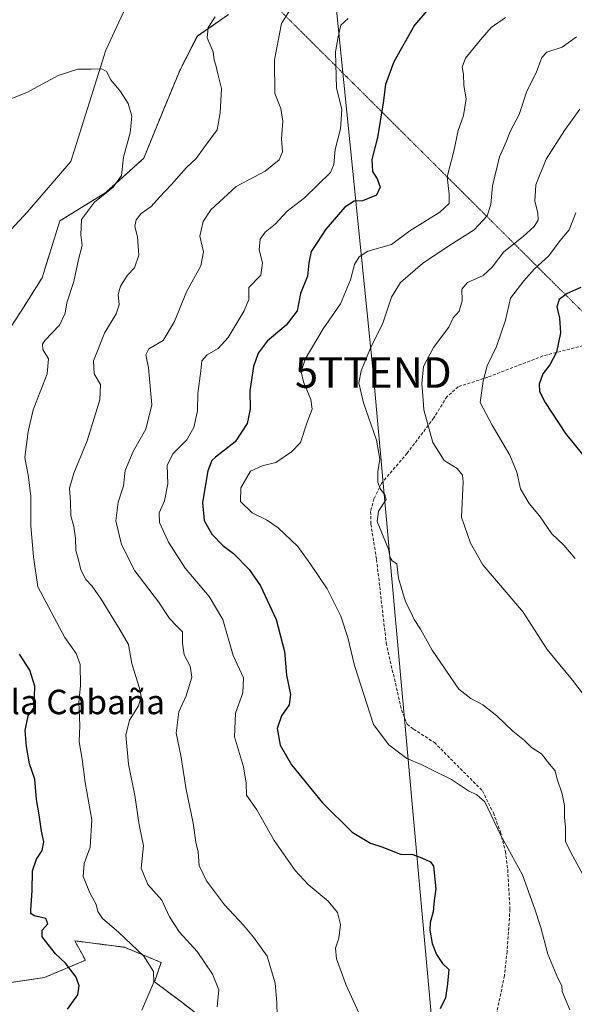
# Model space of a CAD drawing. Units: metres. Extents: x 621295 to 624754, y 4717926 to 4720300.
# Drawn here: x 621909 to 622090, y 4719142 to 4719464 of the extents above; entities that cross this region are included whole.
import ezdxf
from ezdxf.enums import TextEntityAlignment as Align

# ---------------------------------------------------------------- set-up
doc = ezdxf.new("R2010")
doc.units = ezdxf.units.M
doc.header["$MEASUREMENT"] = 0
for name, pattern in [('TRAZOS', [0.75, 0.5, -0.25]), ('TRAZOS2', [0.375, 0.25, -0.125]), ('TRAZOSX2', [1.5, 1, -0.5])]:
    doc.linetypes.add(name, pattern=pattern)
doc.layers.get('0').update_dxf_attribs({"lineweight": 5})
for name, color, linetype, lineweight in [('Arbolado forestal', 92, 'TRAZOS', 0), ('Arbolado forestal CxS', 92, 'Continuous', 0), ('Corriente natural lineal', 142, 'Continuous', 13), ('Cultivos herbáceos CxS', 92, 'Continuous', 0), ('Curva de nivel maestra', 36, 'Continuous', 30), ('Curva de nivel normal', 36, 'Continuous', 0), ('Senda', 19, 'TRAZOSX2', 0), ('Senda virtual', 19, 'TRAZOS2', 0), ('Tendido', 6, 'Continuous', 0), ('Texto cartográfico', 19, 'Continuous', 0), ('Torre de tendido puntual', 7, 'Continuous', 0)]:
    doc.layers.add(name, color=color, linetype=linetype, lineweight=lineweight)
doc.styles.add('Arial', font='txt', dxfattribs={"height": 0.2})

# ---------------------------------------------------------------- blocks, each defined once
blk = doc.blocks.new('*U150')
at = {"layer": 'Arbolado forestal CxS', "color": 92, "linetype": 'Continuous', "lineweight": 0}
for points in [[(621970.34, 4719135.83, 884.75), (621961.17, 4719142.88, 882.07), (621952.71, 4719149.23, 879.89), (621954.83, 4719155.59, 880.91), (621942.83, 4719160.53, 879.08), (621936.81, 4719161.31, 877.71), (621926.61, 4719162.64, 876.26), (621930.14, 4719156.29, 876.18), (621916.73, 4719150.65, 872.78), (621897.69, 4719147.82, 868.44)], [(621897.34, 4719350.37, 875.06), (621909.86, 4719369.52, 876.08), (621915.94, 4719379.22, 876.88), (621921.76, 4719397.8, 877.73), (621936.76, 4719407.13, 879.79), (621949.16, 4719418.28, 880.92), (621955.69, 4719434.35, 881.26), (621961.04, 4719447.2, 882.78), (621966.68, 4719458.19, 883.86), (621976.9, 4719465.25, 885.75)]]:
    blk.add_polyline3d(points, dxfattribs=at)
blk = doc.blocks.new('*U162')
at = {"layer": 'Curva de nivel normal', "color": 36, "linetype": 'Continuous', "lineweight": 0}
blk.add_polyline3d([(621997.44, 4719467.52, 890), (621994.16, 4719462.35, 890), (621991.91, 4719450.41, 890), (621992.03, 4719439.5, 890), (621993.95, 4719434.5, 890), (621994.6, 4719430.43, 890), (621994.2, 4719424.59, 890), (621994.48, 4719420.43, 890), (621993.42, 4719417.73, 890), (621988.81, 4719414.1, 890), (621979.35, 4719409.11, 890), (621971.11, 4719401.44, 890), (621968.53, 4719397.58, 890), (621967.5, 4719392.86, 890), (621968.67, 4719387.7, 890), (621967.77, 4719383.1, 890), (621963.11, 4719374.62, 890), (621959.19, 4719364.91, 890), (621955.46, 4719358.76, 890), (621950.8, 4719356.01, 890), (621949.81, 4719354.09, 890), (621950.76, 4719349.79, 890), (621951.78, 4719337.79, 890), (621949.81, 4719329.79, 890), (621945.69, 4719322.46, 890), (621943.15, 4719316.32, 890), (621942.6, 4719311.22, 890), (621940.82, 4719305.99, 890), (621940.05, 4719299.8, 890), (621941.88, 4719292.13, 890), (621946.28, 4719283.46, 890), (621953.99, 4719273.38, 890), (621957.53, 4719267.98, 890), (621959.94, 4719265.43, 890), (621961.81, 4719263.58, 890), (621961.79, 4719259.9, 890), (621962.35, 4719256.07, 890), (621964.32, 4719252.38, 890), (621964.92, 4719248.79, 890), (621963.04, 4719242.72, 890), (621960.58, 4719237.47, 890), (621959.72, 4719230.47, 890), (621961.23, 4719223.14, 890), (621963.08, 4719212.11, 890), (621965.34, 4719201.04, 890), (621966.2, 4719194.84, 890), (621966.92, 4719191.65, 890), (621967.27, 4719187.26, 890), (621969.62, 4719182.24, 890), (621975.55, 4719174.44, 890), (621981.8, 4719167.75, 890), (621984.97, 4719163.83, 890), (621989.46, 4719157.57, 890), (621992.12, 4719148.83, 890), (621992.69, 4719142.48, 890), (621992.75, 4719138.15, 890)], dxfattribs=at)
blk = doc.blocks.new('*U165')
at = {"layer": 'Curva de nivel normal', "color": 36, "linetype": 'Continuous', "lineweight": 0}
blk.add_polyline3d([(622090.3, 4719400.43, 920), (622088.08, 4719394.88, 920), (622085.15, 4719391.42, 920), (622081.52, 4719386.36, 920), (622076.76, 4719382.18, 920), (622073.31, 4719378.26, 920), (622068.94, 4719372.62, 920), (622067.36, 4719365.42, 920), (622064.44, 4719356.75, 920), (622061.36, 4719350.45, 920), (622060.02, 4719345.45, 920), (622059.08, 4719338.45, 920), (622062.96, 4719331.09, 920), (622068.78, 4719321.34, 920), (622071.02, 4719315.75, 920), (622072.28, 4719310.28, 920), (622075.07, 4719305.55, 920), (622078.41, 4719301.44, 920), (622082.48, 4719295.64, 920), (622086.34, 4719291.86, 920), (622090.05, 4719287.57, 920)], dxfattribs=at)
blk = doc.blocks.new('*U178')
at = {"layer": 'Curva de nivel normal', "color": 36, "linetype": 'Continuous', "lineweight": 0}
blk.add_polyline3d([(621904.64, 4719437.25, 880), (621911.03, 4719439.72, 880), (621921.21, 4719445.37, 880), (621927.69, 4719447.45, 880), (621931.96, 4719447.43, 880), (621935.46, 4719447.51, 880), (621936.95, 4719446.68, 880), (621938.44, 4719443.92, 880), (621941.58, 4719440.06, 880), (621944.03, 4719436.23, 880), (621945.33, 4719432.01, 880), (621944.69, 4719426.57, 880), (621942.52, 4719418.64, 880), (621941.94, 4719412.63, 880), (621939.15, 4719408.85, 880), (621933.08, 4719403.99, 880), (621928.84, 4719398.33, 880), (621928.64, 4719393.22, 880), (621929.06, 4719389.84, 880), (621927.84, 4719385.26, 880), (621926.36, 4719378.07, 880), (621924, 4719371.09, 880), (621923.51, 4719367.65, 880), (621921.68, 4719363.75, 880), (621916.9, 4719358.76, 880), (621916.11, 4719357.58, 880), (621916.24, 4719355.76, 880), (621918.09, 4719352.78, 880), (621917.58, 4719347.88, 880), (621913.08, 4719336.12, 880), (621911.47, 4719329.04, 880), (621910.28, 4719320.48, 880), (621911.52, 4719314.12, 880), (621912.24, 4719307.76, 880), (621912.3, 4719298.2, 880), (621913.13, 4719288.13, 880), (621914.62, 4719278.24, 880), (621923.42, 4719261.69, 880), (621927.11, 4719256.52, 880), (621928.42, 4719252.88, 880), (621928.48, 4719245.9, 880), (621927.92, 4719240.64, 880), (621928.33, 4719233.02, 880), (621928.09, 4719227.6, 880), (621929.04, 4719222.02, 880), (621930.06, 4719214.36, 880), (621932.16, 4719202.11, 880), (621931.68, 4719193.28, 880), (621929.71, 4719187.85, 880), (621929.38, 4719183.67, 880), (621931.6, 4719178.32, 880), (621933.68, 4719174.53, 880), (621934.21, 4719172.17, 880), (621935.73, 4719169.88, 880), (621940.92, 4719165.49, 880), (621949.18, 4719157.64, 880), (621952.38, 4719152.59, 880), (621952.48, 4719149.15, 880), (621948.57, 4719139.95, 880)], dxfattribs=at)
blk = doc.blocks.new('*U180')
at = {"layer": 'Curva de nivel normal', "color": 36, "linetype": 'Continuous', "lineweight": 0}
blk.add_polyline3d([(622015.91, 4719464, 895), (622013.59, 4719461.82, 895), (622012.69, 4719458, 895), (622011.78, 4719453.1, 895), (622012.11, 4719441.2, 895), (622013.83, 4719434.35, 895), (622013.45, 4719427.87, 895), (622011.69, 4719421.1, 895), (622011.31, 4719416.3, 895), (622010.2, 4719413.61, 895), (622001.7, 4719405.31, 895), (621996.04, 4719400.96, 895), (621992.05, 4719396.8, 895), (621988.87, 4719394.15, 895), (621987.24, 4719391.84, 895), (621986.82, 4719388.36, 895), (621987.99, 4719384.17, 895), (621987.44, 4719380.14, 895), (621983.49, 4719376.12, 895), (621983.45, 4719372.15, 895), (621981.99, 4719368.41, 895), (621976.8, 4719359.77, 895), (621973.49, 4719356.12, 895), (621969.89, 4719354.12, 895), (621968.1, 4719352.12, 895), (621967.84, 4719348.88, 895), (621966.88, 4719341.49, 895), (621966.71, 4719335.81, 895), (621965.54, 4719330.29, 895), (621963.22, 4719326.34, 895), (621958.71, 4719321.68, 895), (621956.87, 4719317.87, 895), (621957.07, 4719311.9, 895), (621955.91, 4719306.38, 895), (621954.24, 4719302.46, 895), (621954.32, 4719299.3, 895), (621957.25, 4719292.9, 895), (621962.73, 4719284.39, 895), (621970.57, 4719275.09, 895), (621975.01, 4719267.57, 895), (621978.4, 4719255.8, 895), (621981.74, 4719248.51, 895), (621981.53, 4719243.6, 895), (621979.15, 4719236.99, 895), (621978.84, 4719229.27, 895), (621981.78, 4719219.47, 895), (621982.63, 4719214.12, 895), (621982.71, 4719210.17, 895), (621986.15, 4719205.38, 895), (621991.76, 4719195.42, 895), (621998.66, 4719185.65, 895), (622002.84, 4719181.07, 895), (622009.43, 4719175.54, 895), (622012.42, 4719171.92, 895), (622013.46, 4719167.99, 895), (622012.89, 4719163.5, 895), (622011.84, 4719160.26, 895), (622012.12, 4719156.71, 895), (622015.31, 4719148.18, 895), (622020.5, 4719136.7, 895)], dxfattribs=at)
blk = doc.blocks.new('*U187')
at = {"layer": 'Curva de nivel normal', "color": 36, "linetype": 'Continuous', "lineweight": 0}
blk.add_polyline3d([(621972.48, 4719464.44, 885), (621970.26, 4719461.02, 885), (621969.92, 4719457.65, 885), (621971.8, 4719453.05, 885), (621972.18, 4719450.32, 885), (621972.76, 4719448.71, 885), (621973.39, 4719445.92, 885), (621974.55, 4719441.11, 885), (621974.12, 4719433.11, 885), (621973.1, 4719427.58, 885), (621968.75, 4719421.65, 885), (621966.24, 4719418.24, 885), (621963.15, 4719415.3, 885), (621958.24, 4719409.75, 885), (621954.29, 4719405.6, 885), (621951.63, 4719402.51, 885), (621948.38, 4719400.27, 885), (621946.66, 4719398.14, 885), (621946.24, 4719395.98, 885), (621947.12, 4719392.6, 885), (621947.53, 4719386.62, 885), (621946.17, 4719382.51, 885), (621943.88, 4719380.07, 885), (621941.55, 4719376.52, 885), (621940.81, 4719373.79, 885), (621941.09, 4719370.45, 885), (621940.15, 4719367.45, 885), (621936.38, 4719361.2, 885), (621932.81, 4719352.09, 885), (621933, 4719347.86, 885), (621934.99, 4719344.4, 885), (621934.78, 4719339.36, 885), (621930.73, 4719325.96, 885), (621926.28, 4719315.37, 885), (621924.9, 4719310.55, 885), (621925.24, 4719306.08, 885), (621925.34, 4719301.51, 885), (621926.3, 4719297.98, 885), (621926.83, 4719294.13, 885), (621926.96, 4719290.18, 885), (621927.99, 4719286.66, 885), (621928.58, 4719283.88, 885), (621930.23, 4719280.68, 885), (621932.36, 4719278.49, 885), (621935.28, 4719274.21, 885), (621941.45, 4719264.13, 885), (621944.22, 4719259.46, 885), (621945.32, 4719253.28, 885), (621948.02, 4719244.36, 885), (621948.3, 4719242.33, 885), (621947.47, 4719239.4, 885), (621944.55, 4719234.67, 885), (621943.29, 4719229.82, 885), (621944.15, 4719220.3, 885), (621946.28, 4719210.06, 885), (621947.72, 4719200.49, 885), (621949.04, 4719193.67, 885), (621948.38, 4719186.42, 885), (621950.54, 4719181.03, 885), (621955.1, 4719175.86, 885), (621957.6, 4719170.45, 885), (621960.84, 4719165.46, 885), (621966.66, 4719159.14, 885), (621968.89, 4719155.78, 885), (621971.58, 4719151.69, 885), (621973.72, 4719146.58, 885), (621973.11, 4719141.1, 885)], dxfattribs=at)
blk = doc.blocks.new('*U191')
at = {"layer": 'Curva de nivel normal', "color": 36, "linetype": 'Continuous', "lineweight": 0}
blk.add_polyline3d([(622090.52, 4719457.92, 910), (622085.8, 4719454.59, 910), (622080.86, 4719452.94, 910), (622079.23, 4719451.22, 910), (622077.38, 4719446.2, 910), (622074.28, 4719440.16, 910), (622071.83, 4719432.6, 910), (622068.88, 4719427, 910), (622067.63, 4719423.83, 910), (622065.43, 4719418.78, 910), (622063.14, 4719409.23, 910), (622062.55, 4719403.22, 910), (622061.4, 4719399.52, 910), (622057.15, 4719394.86, 910), (622049.13, 4719389.89, 910), (622040.24, 4719383.92, 910), (622033.01, 4719377.7, 910), (622030.05, 4719372.93, 910), (622027.3, 4719364.45, 910), (622023.12, 4719356.08, 910), (622020.16, 4719348.84, 910), (622019.47, 4719344.97, 910), (622020.93, 4719338.4, 910), (622025.19, 4719326.14, 910), (622026.34, 4719320.04, 910), (622025.68, 4719315.82, 910), (622025.63, 4719312.39, 910), (622026.46, 4719310.16, 910), (622027.91, 4719308.37, 910), (622028.4, 4719306.81, 910), (622025.89, 4719302.98, 910), (622025.4, 4719299.58, 910), (622029.13, 4719290.57, 910), (622029.62, 4719287.89, 910), (622030.28, 4719286.73, 910), (622031.89, 4719285.8, 910), (622032.37, 4719281.06, 910), (622034.65, 4719273.43, 910), (622036.42, 4719270.02, 910), (622037.5, 4719267.57, 910), (622039.57, 4719264.42, 910), (622043.36, 4719257.55, 910), (622052.11, 4719244.8, 910), (622055.96, 4719241.78, 910), (622059.98, 4719239.76, 910), (622064.53, 4719236.12, 910), (622069.68, 4719231.11, 910), (622073.53, 4719228.12, 910), (622075.8, 4719225.76, 910), (622079.06, 4719223.68, 910), (622081.69, 4719220.34, 910), (622083.54, 4719218.15, 910), (622084.18, 4719215.4, 910), (622085.8, 4719210.67, 910), (622086.59, 4719206.79, 910), (622086.66, 4719203, 910), (622086.89, 4719199.66, 910), (622086.98, 4719194.99, 910), (622089.37, 4719190.24, 910), (622093.22, 4719183.09, 910)], dxfattribs=at)
blk = doc.blocks.new('*U196')
at = {"layer": 'Curva de nivel normal', "color": 36, "linetype": 'Continuous', "lineweight": 0}
blk.add_polyline3d([(622091.58, 4719434.29, 915), (622086.6, 4719427.39, 915), (622080.63, 4719418.03, 915), (622077.26, 4719409.6, 915), (622076.88, 4719404.24, 915), (622077.89, 4719400.44, 915), (622077.96, 4719398.11, 915), (622076.73, 4719395.95, 915), (622073.13, 4719392.73, 915), (622066.74, 4719387.71, 915), (622062.95, 4719382.72, 915), (622059.99, 4719380, 915), (622054.91, 4719377.65, 915), (622053.12, 4719375.57, 915), (622053.13, 4719371.73, 915), (622052.18, 4719368.36, 915), (622050.28, 4719366.12, 915), (622048.85, 4719363.12, 915), (622043.77, 4719356.49, 915), (622040.6, 4719350.26, 915), (622040.02, 4719344.58, 915), (622040.3, 4719340.82, 915), (622040.64, 4719336.14, 915), (622043.59, 4719325.43, 915), (622047.28, 4719319.58, 915), (622051.53, 4719316.9, 915), (622053.32, 4719314.76, 915), (622053.55, 4719312.54, 915), (622052.93, 4719301.07, 915), (622055.85, 4719292.51, 915), (622059.95, 4719285.43, 915), (622068.26, 4719275.78, 915), (622073.13, 4719269.99, 915), (622080.98, 4719257.84, 915), (622089.25, 4719247.78, 915), (622092.69, 4719243.23, 915)], dxfattribs=at)
blk = doc.blocks.new('*U203')
at = {"layer": 'Curva de nivel maestra', "color": 36, "linetype": 'Continuous', "lineweight": 30}
blk.add_polyline3d([(621924.3, 4719140.33, 875), (621927.68, 4719145.02, 875), (621928.12, 4719147.98, 875), (621927.06, 4719150.76, 875), (621923.66, 4719155.29, 875), (621920.35, 4719158.43, 875), (621916.02, 4719163.93, 875), (621915.96, 4719166.15, 875), (621917.82, 4719168.15, 875), (621917.14, 4719169.92, 875), (621913.39, 4719170.8, 875), (621912.29, 4719171.6, 875), (621912.25, 4719172.66, 875), (621912.75, 4719179.07, 875), (621912.84, 4719185.53, 875), (621914.12, 4719189.32, 875), (621916.01, 4719192.16, 875), (621916.56, 4719195, 875), (621915.82, 4719198.46, 875), (621915.06, 4719203.77, 875), (621914.13, 4719208.81, 875), (621913.61, 4719215.47, 875), (621911.87, 4719220.47, 875), (621910.9, 4719226.14, 875), (621910.47, 4719231.33, 875), (621911.37, 4719236.14, 875), (621913.33, 4719238.9, 875), (621913.57, 4719245.82, 875), (621911.97, 4719251.1, 875), (621908.59, 4719256.28, 875)], dxfattribs=at)
blk = doc.blocks.new('*U205')
at = {"layer": 'Curva de nivel maestra', "color": 36, "linetype": 'Continuous', "lineweight": 30}
blk.add_polyline3d([(622041.65, 4719466.46, 900), (622037.62, 4719461.77, 900), (622030.87, 4719449.77, 900), (622028.09, 4719442.44, 900), (622027.4, 4719436.37, 900), (622025.52, 4719425.04, 900), (622023.71, 4719417.87, 900), (622023.84, 4719414, 900), (622025.37, 4719411.53, 900), (622026.38, 4719408.86, 900), (622025.15, 4719406.2, 900), (622020.64, 4719404.35, 900), (622017.95, 4719404.23, 900), (622014.88, 4719402.31, 900), (622008.69, 4719395.13, 900), (622005.82, 4719390.72, 900), (622003.83, 4719387.85, 900), (622003.07, 4719384.11, 900), (622002.68, 4719379.78, 900), (622000.33, 4719374.12, 900), (621999.28, 4719368.45, 900), (621995.72, 4719363.79, 900), (621989.44, 4719358.52, 900), (621986.52, 4719354.6, 900), (621985.05, 4719350.21, 900), (621983.81, 4719342.27, 900), (621983.89, 4719336.36, 900), (621982.9, 4719331.66, 900), (621979.08, 4719325.63, 900), (621972.62, 4719320.66, 900), (621971.4, 4719319.54, 900), (621970.14, 4719316.12, 900), (621968.4, 4719305.8, 900), (621968.87, 4719299.99, 900), (621971.37, 4719295.44, 900), (621974.95, 4719291.76, 900), (621978.49, 4719289.17, 900), (621983.6, 4719283.9, 900), (621987.35, 4719278.56, 900), (621992.42, 4719267.64, 900), (621995.14, 4719257.14, 900), (621995.82, 4719249.46, 900), (621997.07, 4719243.05, 900), (621996.71, 4719239.78, 900), (621994.22, 4719236.09, 900), (621992.8, 4719232.01, 900), (621993.77, 4719226.5, 900), (621997.44, 4719220.13, 900), (622007.58, 4719207.7, 900), (622017.28, 4719198.08, 900), (622023.28, 4719194.51, 900), (622026.94, 4719193.39, 900), (622033.09, 4719190.94, 900), (622037.06, 4719190.79, 900), (622040.24, 4719189.61, 900), (622042.8, 4719188.47, 900), (622043.82, 4719187.07, 900), (622044.62, 4719179.58, 900), (622044.08, 4719175.82, 900), (622043.7, 4719172.15, 900), (622042.72, 4719168.58, 900), (622042.64, 4719166.08, 900), (622043.35, 4719161.77, 900), (622044.75, 4719158.17, 900), (622046.8, 4719155.22, 900), (622048.8, 4719153.3, 900), (622048.41, 4719148.61, 900), (622047.74, 4719143.96, 900), (622045.96, 4719140.4, 900)], dxfattribs=at)
blk = doc.blocks.new('*U214')
at = {"layer": 'Curva de nivel maestra', "color": 36, "linetype": 'Continuous', "lineweight": 30}
blk.add_polyline3d([(622091.92, 4719376.12, 925), (622087.49, 4719374.12, 925), (622084.9, 4719372.12, 925), (622084.15, 4719369.79, 925), (622085.01, 4719366.07, 925), (622085.32, 4719361.3, 925), (622084.03, 4719354.96, 925), (622081.86, 4719350.82, 925), (622079.52, 4719347.87, 925), (622078.37, 4719344.45, 925), (622078.42, 4719342.12, 925), (622080.33, 4719338.45, 925), (622086.92, 4719328.36, 925), (622095.36, 4719318.03, 925)], dxfattribs=at)
blk = doc.blocks.new('5TTEND')
blk.add_text('5TTEND', height=10).set_placement((0, 0), align=Align.MIDDLE_CENTER)

msp = doc.modelspace()

# ---------------------------------------------------------------- linework, layer by layer
at = {"layer": 'Arbolado forestal', "color": 92, "linetype": 'TRAZOS', "lineweight": 0}
for points in [[(621897.34, 4719350.37, 875.06), (621909.86, 4719369.52, 876.08), (621915.94, 4719379.22, 876.88), (621921.76, 4719397.8, 877.73), (621936.76, 4719407.13, 879.79), (621949.16, 4719418.28, 880.92), (621955.69, 4719434.35, 881.26), (621961.04, 4719447.2, 882.78), (621966.67, 4719458.19, 883.86), (621976.9, 4719465.25, 885.75)], [(621970.34, 4719135.83, 884.75), (621961.17, 4719142.88, 882.07), (621952.71, 4719149.23, 879.89), (621954.83, 4719155.59, 880.91), (621942.83, 4719160.53, 879.08), (621936.81, 4719161.31, 877.71), (621926.61, 4719162.64, 876.26), (621930.14, 4719156.29, 876.18), (621916.73, 4719150.65, 872.78), (621897.69, 4719147.82, 868.44)]]:
    msp.add_polyline3d(points, dxfattribs=at)
at = {"layer": 'Corriente natural lineal', "color": 142, "linetype": 'Continuous', "lineweight": 13}
msp.add_polyline3d([(621974.27, 4719571.55, 893.71), (621974.19, 4719571.11, 893.65), (621969.59, 4719545.98, 890.91), (621963.65, 4719492.66, 884.81), (621946.82, 4719475.24, 882.53), (621936.84, 4719453.65, 880.64), (621925.4, 4719417.24, 877.91), (621911.17, 4719400.78, 876.14), (621884.42, 4719371.89, 873.09), (621861.39, 4719343.65, 871.24), (621850.7, 4719309.2, 868.05), (621851.33, 4719290, 866.31), (621847.74, 4719250.23, 863.18), (621842.68, 4719220.69, 861.41), (621831.08, 4719171.43, 858.11), (621826.42, 4719154.3, 856.59), (621810.37, 4719136.89, 854.93), (621800.56, 4719118.13, 852.19), (621776.59, 4719085.79, 846.7), (621772.19, 4719080.38, 846.52), (621766.38, 4719028.91, 844.03), (621767.51, 4719010.38, 842.34)], dxfattribs=at)
at = {"layer": 'Cultivos herbáceos CxS', "color": 92, "linetype": 'Continuous', "lineweight": 0}
for points in [[(621976.9, 4719465.25, 885.75), (621966.68, 4719458.19, 883.86), (621961.04, 4719447.2, 882.78), (621955.69, 4719434.35, 881.26), (621949.16, 4719418.28, 880.92), (621936.76, 4719407.13, 879.79), (621921.76, 4719397.8, 877.73), (621915.94, 4719379.22, 876.88), (621909.86, 4719369.52, 876.08), (621897.34, 4719350.37, 875.06)], [(621897.34, 4719350.37, 875.06), (621909.86, 4719369.52, 876.08), (621915.94, 4719379.22, 876.88), (621921.76, 4719397.8, 877.73), (621936.76, 4719407.13, 879.79), (621949.16, 4719418.28, 880.92), (621955.69, 4719434.35, 881.26), (621961.04, 4719447.2, 882.78), (621966.67, 4719458.19, 883.86), (621976.9, 4719465.25, 885.75)], [(621897.69, 4719147.82, 868.44), (621916.73, 4719150.65, 872.78), (621930.14, 4719156.29, 876.18), (621926.61, 4719162.64, 876.26), (621936.81, 4719161.31, 877.71), (621942.83, 4719160.53, 879.08), (621954.83, 4719155.59, 880.91), (621952.71, 4719149.23, 879.89), (621961.17, 4719142.88, 882.07), (621970.34, 4719135.83, 884.75)], [(621970.34, 4719135.83, 884.75), (621961.17, 4719142.88, 882.07), (621952.71, 4719149.23, 879.89), (621954.83, 4719155.59, 880.91), (621942.83, 4719160.53, 879.08), (621936.81, 4719161.31, 877.71), (621926.61, 4719162.64, 876.26), (621930.14, 4719156.29, 876.18), (621916.73, 4719150.65, 872.78), (621897.69, 4719147.82, 868.44)]]:
    msp.add_polyline3d(points, dxfattribs=at)
at = {"layer": 'Curva de nivel normal', "color": 36, "linetype": 'Continuous', "lineweight": 0}
msp.add_polyline3d([(622067.35, 4719464.33, 905), (622062.61, 4719460.97, 905), (622059.14, 4719456.93, 905), (622054.27, 4719451.02, 905), (622053.18, 4719448.1, 905), (622053.6, 4719445.77, 905), (622053.74, 4719442.11, 905), (622054.5, 4719437.74, 905), (622053.57, 4719432.24, 905), (622051.9, 4719427.41, 905), (622050.49, 4719420.66, 905), (622048.26, 4719412.2, 905), (622048.91, 4719406.53, 905), (622048.92, 4719403.46, 905), (622045.92, 4719400.68, 905), (622036.09, 4719394.58, 905), (622030.07, 4719390.1, 905), (622022.4, 4719387.94, 905), (622019.56, 4719386.11, 905), (622018.04, 4719383.63, 905), (622016.7, 4719378.56, 905), (622013.47, 4719370.68, 905), (622007.76, 4719362.6, 905), (622001.93, 4719352.68, 905), (622000.55, 4719348.57, 905), (622001.38, 4719345.27, 905), (622003.8, 4719339.49, 905), (622004.16, 4719336.33, 905), (622002.6, 4719332.02, 905), (622000.4, 4719325.38, 905), (621997.38, 4719322.35, 905), (621992.33, 4719318.9, 905), (621987.88, 4719317.84, 905), (621983.99, 4719316.02, 905), (621980.85, 4719310.61, 905), (621980.77, 4719306.14, 905), (621984.57, 4719302.47, 905), (621989.26, 4719300.21, 905), (621993.04, 4719297.56, 905), (621999.52, 4719291.45, 905), (622003.46, 4719285.97, 905), (622009.07, 4719277.58, 905), (622013.5, 4719268.69, 905), (622015.82, 4719261.7, 905), (622018.02, 4719252.55, 905), (622024.24, 4719233.25, 905), (622029.18, 4719226.64, 905), (622035.13, 4719222.19, 905), (622039.84, 4719220.24, 905), (622044.12, 4719218.03, 905), (622049.66, 4719215.33, 905), (622055.21, 4719211.64, 905), (622057.96, 4719210.28, 905), (622060.55, 4719208.01, 905), (622065.72, 4719197.28, 905), (622072.86, 4719184.22, 905), (622076.87, 4719172.96, 905), (622078.89, 4719167.02, 905), (622081.11, 4719158.32, 905), (622084.4, 4719150.48, 905), (622085.72, 4719147.93, 905), (622085.82, 4719146.03, 905), (622088.4, 4719140.05, 905)], dxfattribs=at)
at = {"layer": 'Senda', "color": 19, "linetype": 'TRAZOSX2', "lineweight": 0}
msp.add_polyline3d([(622101.4, 4719359.31, 928.39), (622079.56, 4719353.7, 923.92), (622061.56, 4719346.76, 920.16), (622051.92, 4719343.66, 917.99), (622048.15, 4719340.4, 916.95), (622043.93, 4719333.44, 915.53), (622035.2, 4719321.93, 912.55), (622026.82, 4719312.09, 910.07), (622024.36, 4719307.07, 909.65), (622023.28, 4719302.84, 909.69), (622023.36, 4719298.76, 909.52), (622025.22, 4719287.19, 908.89), (622028.37, 4719259.94, 907.26), (622033.34, 4719238.08, 906.49), (622035.21, 4719233.4, 906.34), (622037.28, 4719231.77, 906.39), (622044.11, 4719227.43, 906.37), (622059.82, 4719211.63, 905.21), (622063.39, 4719204.42, 905.06), (622065.67, 4719198.2, 905.01), (622067.31, 4719191.85, 904.61), (622068.05, 4719185.87, 903.89), (622068.79, 4719173, 902.99), (622067.88, 4719159.2, 902.57), (622067, 4719151.28, 902.38), (622064.29, 4719138.22, 901.83)], dxfattribs=at)
at = {"layer": 'Senda virtual', "color": 19, "linetype": 'TRAZOS2', "lineweight": 0}
msp.add_polyline3d([(622101.4, 4719359.31, 928.39), (621982.05, 4719478.15, 885.85), (621981.13, 4719478.8, 885.76)], dxfattribs=at)
at = {"layer": 'Tendido', "color": 6, "linetype": 'Continuous', "lineweight": 0}
msp.add_polyline3d([(622158.18, 4717940.88, 837.8), (622136.93, 4718156.42, 884.97), (622114.76, 4718397.12, 875.53), (622063.64, 4718932.81, 867.34), (622047.25, 4719091.85, 898.94), (622024.16, 4719348.29, 910.73), (621991.68, 4719669.22, 912.47), (621980.2, 4719788.92, 923.39), (621979, 4719833.89, 927.75)], dxfattribs=at)

# ---------------------------------------------------------------- block references
at = {"layer": 'Arbolado forestal CxS', "color": 92, "linetype": 'Continuous', "lineweight": 0}
msp.add_blockref('*U150', (0, 0), dxfattribs=at)
at = {"layer": 'Curva de nivel maestra', "color": 36, "linetype": 'Continuous', "lineweight": 30}
for name in ['*U203', '*U205', '*U214']:
    msp.add_blockref(name, (0, 0), dxfattribs=at)
at = {"layer": 'Curva de nivel normal', "color": 36, "linetype": 'Continuous', "lineweight": 0}
for name in ['*U180', '*U162', '*U187', '*U178', '*U191', '*U196', '*U165']:
    msp.add_blockref(name, (0, 0), dxfattribs=at)
at = {"layer": 'Torre de tendido puntual', "linetype": 'Continuous', "lineweight": 0}
msp.add_blockref('5TTEND', (622024.16, 4719348.29, 910.69), dxfattribs=at)

# ---------------------------------------------------------------- texts
at = {"layer": 'Texto cartográfico', "color": 19, "linetype": 'Continuous', "lineweight": 0, "style": 'Arial'}
msp.add_text('El Alto de la Cabaña', height=8, dxfattribs=at).set_placement((621905.81, 4719240.66), align=Align.MIDDLE_CENTER)

doc.saveas('drawing.dxf')
